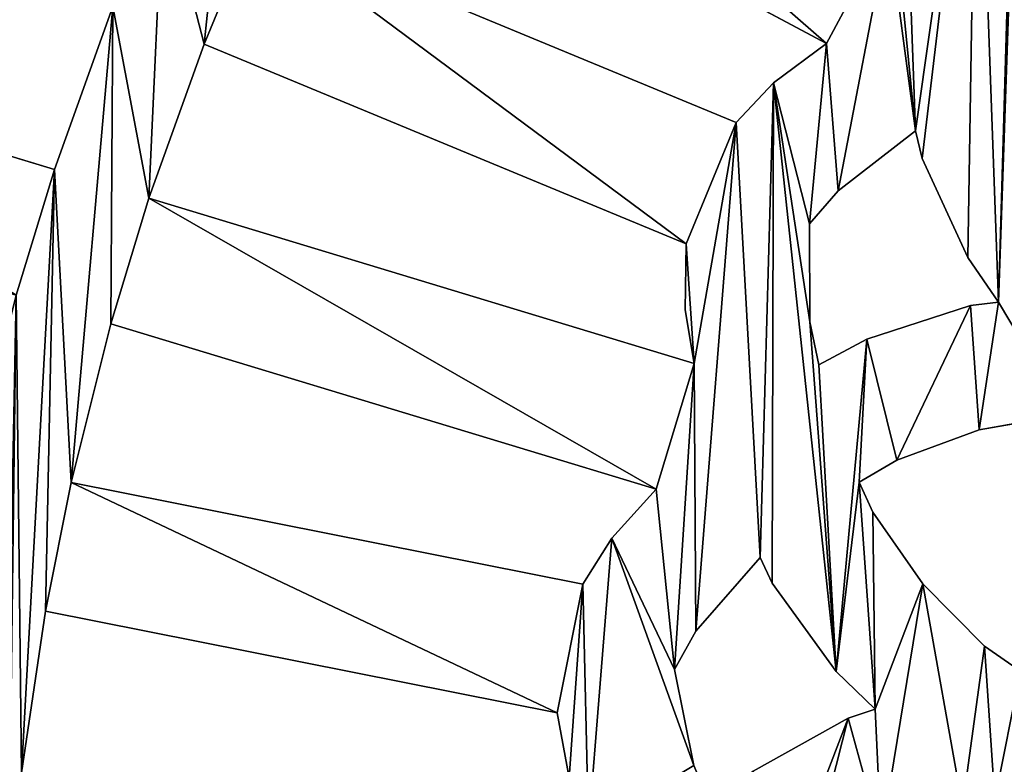
# Model space of a CAD drawing. Units: millimetres. Extents: x -2399 to 0, y -2399 to 0.
# Drawn here: x -2061 to -1843, y -918 to -753 of the extents above; entities that cross this region are included whole.
import ezdxf

# ---------------------------------------------------------------- set-up
doc = ezdxf.new("R2010")
doc.units = ezdxf.units.MM
doc.layers.get('0').update_dxf_attribs({"true_color": 0xff5454})
doc.layers.add('450-K_Stropy', color=7, linetype='Continuous', true_color=0x404040)

# ---------------------------------------------------------------- blocks, each defined once
blk = doc.blocks.new('Component_2')
at = {"layer": '450-K_Stropy'}
for p, q in [((405.06, 301.48), (516.64, 241.84)), ((405.06, 301.48, 10), (516.64, 241.84, 10)), ((496.57, 224.3), (389.52, 268.64)), ((496.57, 224.3, 10), (389.52, 268.64, 10)), ((358.1, 250.11), (345.14, 213.88)), ((358.1, 250.11, 10), (345.14, 213.88, 10)), ((345.14, 213.88), (245.21, 244.19)), ((345.14, 213.88, 10), (245.21, 244.19, 10)), ((366.13, 207.51), (378.37, 241.71)), ((366.13, 207.51, 10), (378.37, 241.71, 10)), ((378.37, 241.71), (485.41, 197.37)), ((378.37, 241.71, 10), (485.41, 197.37, 10)), ((378.37, 241.71), (378.37, 241.71, 10)), ((516.64, 241.84), (504.87, 233.11)), ((516.64, 241.84, 10), (504.87, 233.11, 10)), ((516.64, 241.84), (516.64, 241.84, 10)), ((504.87, 233.11), (496.57, 224.3)), ((504.87, 233.11, 10), (496.57, 224.3, 10)), ((504.87, 233.11), (504.87, 233.11, 10)), ((496.57, 224.3), (496.57, 224.3, 10)), ((519.17, 209.17), (536.4, 222.46)), ((519.17, 209.17, 10), (536.4, 222.46, 10)), ((536.4, 222.46), (537.87, 216.35)), ((536.4, 222.46, 10), (537.87, 216.35, 10)), ((536.4, 222.46), (536.4, 222.46, 10)), ((537.87, 216.35), (547.97, 194.34)), ((537.87, 216.35, 10), (547.97, 194.34, 10)), ((537.87, 216.35), (537.87, 216.35, 10)), ((345.14, 213.88), (345.14, 213.88, 10)), ((512.83, 201.79), (519.17, 209.17)), ((512.83, 201.79, 10), (519.17, 209.17, 10)), ((519.17, 209.17), (519.17, 209.17, 10)), ((487.21, 170.78), (366.13, 207.51)), ((487.21, 170.78, 10), (366.13, 207.51, 10)), ((366.13, 207.51), (366.13, 207.51, 10)), ((512.88, 180.03), (512.83, 201.79)), ((512.88, 180.03, 10), (512.83, 201.79, 10)), ((512.83, 201.79), (512.83, 201.79, 10)), ((485.41, 197.37), (485.23, 182.73)), ((485.41, 197.37, 10), (485.23, 182.73, 10)), ((485.41, 197.37), (485.41, 197.37, 10)), ((547.97, 194.34), (554.85, 184.39)), ((547.97, 194.34, 10), (554.85, 184.39, 10)), ((547.97, 194.34), (547.97, 194.34, 10)), ((554.85, 184.39), (548.6, 183.64)), ((554.85, 184.39, 10), (548.6, 183.64, 10)), ((554.85, 184.39), (554.85, 184.39, 10)), ((485.23, 182.73), (487.21, 170.78)), ((485.23, 182.73, 10), (487.21, 170.78, 10)), ((485.23, 182.73), (485.23, 182.73, 10)), ((548.6, 183.64), (525.57, 176.18)), ((548.6, 183.64, 10), (525.57, 176.18, 10)), ((548.6, 183.64), (548.6, 183.64, 10)), ((348.85, 144.38), (357.67, 179.62)), ((348.85, 144.38, 10), (357.67, 179.62, 10)), ((357.67, 179.62), (478.75, 142.89)), ((357.67, 179.62, 10), (478.75, 142.89, 10)), ((357.67, 179.62), (357.67, 179.62, 10)), ((514.88, 170.51), (512.88, 180.03)), ((514.88, 170.51, 10), (512.88, 180.03, 10)), ((512.88, 180.03), (512.88, 180.03, 10)), ((525.57, 176.18), (514.88, 170.51)), ((525.57, 176.18, 10), (514.88, 170.51, 10)), ((525.57, 176.18), (525.57, 176.18, 10)), ((487.21, 170.78), (487.21, 170.78, 10)), ((514.88, 170.51), (514.88, 170.51, 10)), ((550.52, 156.03), (569.68, 159.46)), ((550.52, 156.03, 10), (569.68, 159.46, 10)), ((532.26, 149.33), (550.52, 156.03)), ((532.26, 149.33, 10), (550.52, 156.03, 10)), ((550.52, 156.03), (550.52, 156.03, 10)), ((523.85, 144.44), (532.26, 149.33)), ((523.85, 144.44, 10), (532.26, 149.33, 10)), ((532.26, 149.33), (532.26, 149.33, 10)), ((462.48, 121.78), (348.85, 144.38)), ((462.48, 121.78, 10), (348.85, 144.38, 10)), ((348.85, 144.38), (348.85, 144.38, 10)), ((526.88, 137.81), (523.85, 144.44)), ((526.88, 137.81, 10), (523.85, 144.44, 10)), ((523.85, 144.44), (523.85, 144.44, 10)), ((478.75, 142.89), (468.91, 132.03)), ((478.75, 142.89, 10), (468.91, 132.03, 10)), ((478.75, 142.89), (478.75, 142.89, 10)), ((538, 121.84), (526.88, 137.81)), ((538, 121.84, 10), (526.88, 137.81, 10)), ((526.88, 137.81), (526.88, 137.81, 10)), ((468.91, 132.03), (462.48, 121.78)), ((468.91, 132.03, 10), (462.48, 121.78, 10)), ((468.91, 132.03), (468.91, 132.03, 10)), ((487.6, 111.35), (501.9, 127.74)), ((487.6, 111.35, 10), (501.9, 127.74, 10)), ((501.9, 127.74), (504.54, 122.03)), ((501.9, 127.74, 10), (504.54, 122.03, 10)), ((501.9, 127.74), (501.9, 127.74, 10)), ((462.48, 121.78), (462.48, 121.78, 10)), ((504.54, 122.03), (518.74, 102.42)), ((504.54, 122.03, 10), (518.74, 102.42, 10)), ((504.54, 122.03), (504.54, 122.03, 10)), ((551.72, 108.05), (538, 121.84)), ((551.72, 108.05, 10), (538, 121.84, 10)), ((538, 121.84), (538, 121.84, 10)), ((337.83, 79.86), (343.16, 115.79)), ((337.83, 79.86, 10), (343.16, 115.79, 10)), ((343.16, 115.79), (456.79, 93.19)), ((343.16, 115.79, 10), (456.79, 93.19, 10)), ((343.16, 115.79), (343.16, 115.79, 10)), ((482.82, 102.87), (487.6, 111.35)), ((482.82, 102.87, 10), (487.6, 111.35, 10)), ((487.6, 111.35), (487.6, 111.35, 10)), ((559.67, 102.45), (551.72, 108.05)), ((559.67, 102.45, 10), (551.72, 108.05, 10)), ((551.72, 108.05), (551.72, 108.05, 10)), ((487.12, 81.54), (482.82, 102.87)), ((487.12, 81.54, 10), (482.82, 102.87, 10)), ((482.82, 102.87), (482.82, 102.87, 10)), ((518.74, 102.42), (527.43, 94)), ((518.74, 102.42, 10), (527.43, 94, 10)), ((518.74, 102.42), (518.74, 102.42, 10)), ((456.79, 93.19), (459.48, 78.79)), ((456.79, 93.19, 10), (459.48, 78.79, 10)), ((456.79, 93.19), (456.79, 93.19, 10)), ((521.45, 92.05), (500.32, 80.24)), ((521.45, 92.05, 10), (500.32, 80.24, 10)), ((527.43, 94), (521.45, 92.05)), ((527.43, 94, 10), (521.45, 92.05, 10)), ((521.45, 92.05), (521.45, 92.05, 10)), ((527.43, 94), (527.43, 94, 10))]:
    blk.add_line(p, q, dxfattribs=at)
at = {"layer": '450-K_Stropy', "color": 7, "true_color": 0xffffff}
mesh = blk.add_polyface(dxfattribs=at)
corners = [(516.64, 241.84), (512.83, 201.79), (504.87, 233.11), (519.17, 209.17), (487.21, 170.78), (485.23, 182.73), (485.41, 197.37), (600.12, 379.27), (617.06, 343.18), (609.05, 240.35), (615.37, 315.66), (625.01, 316.96), (629.11, 344.33), (644.45, 316.16), (653.24, 342.4), (663.45, 312), (659.3, 340.7), (670.19, 309.2), (751.73, 248.27), (722.85, 256.54), (616.2, 238.92), (615.64, 308.38), (619.8, 289.37), (627.19, 271.37), (632.4, 263.15), (678.12, 197.54), (694.32, 221.78), (678.9, 145.14), (708.05, 197.32), (712.69, 247.11), (389.52, 268.64), (496.57, 224.3), (501.9, 127.74), (512.88, 180.03), (550.52, 156.03), (548.6, 183.64), (554.85, 184.39), (569.68, 159.46), (557.47, 261.88), (557.36, 271.61), (561.17, 234.56), (562.86, 227.46), (570.65, 209.63), (576.97, 159.45), (581.41, 193.43), (588.12, 186.38), (670.01, 186.31), (588.7, 308.63), (591.6, 354.02), (588.96, 302.35), (594.57, 278.8), (599.38, 267.69), (569.06, 265.36), (570.38, 237.71), (593.1, 268.17), (589.6, 240.72), (533.81, 293.97), (550, 318.21), (536.4, 222.46), (537.87, 216.35), (547.97, 194.34), (559.87, 325.22), (561.56, 292.96), (573.11, 331.49), (569.21, 298.96), (418.8, 327.19), (405.06, 301.48), (530.38, 267.54), (530.77, 279.64)]
mesh.append_faces([[corners[k] for k in face] for face in [(0, 1, 2), (1, 0, 3), (11, 12, 13), (13, 14, 15), (15, 16, 17), (17, 18, 19), (20, 24, 25), (27, 26, 28), (28, 29, 18), (33, 2, 1), (38, 36, 39), (37, 42, 43), (47, 48, 49), (49, 48, 50), (50, 7, 51), (52, 40, 38), (40, 52, 53), (53, 54, 55), (55, 54, 9), (58, 57, 59), (59, 57, 60), (60, 57, 36), (39, 61, 62), (62, 63, 64), (64, 63, 47), (3, 67, 58)]], dxfattribs={"vtx0": -1, "vtx1": -1, "color": 7})
mesh.append_faces([[corners[k] for k in face] for face in [(7, 8, 9), (9, 8, 10), (25, 26, 27), (6, 31, 4), (37, 36, 38), (37, 38, 40), (9, 51, 7), (56, 57, 58), (36, 57, 39), (0, 67, 3)]], dxfattribs={"vtx0": -1, "vtx1": -1, "vtx2": -1, "color": 7})
mesh.append_faces([[corners[k] for k in face] for face in [(8, 11, 10), (17, 16, 18), (10, 20, 9), (20, 10, 21), (20, 21, 22), (20, 22, 23), (20, 23, 24), (25, 24, 26), (28, 26, 29), (18, 29, 19), (6, 30, 31), (32, 31, 2), (34, 35, 36), (37, 40, 41), (37, 41, 42), (43, 42, 44), (43, 44, 45), (27, 46, 25), (53, 52, 54), (9, 54, 51), (39, 57, 61), (62, 61, 63), (65, 0, 66), (0, 65, 67), (58, 67, 68), (58, 68, 56)]], dxfattribs={"vtx0": -1, "vtx2": -1, "color": 7})
mesh.append_faces([[corners[k] for k in face] for face in [(4, 5, 6)]], dxfattribs={"vtx2": -1, "color": 7})
mesh = blk.add_polyface(dxfattribs=at)
corners = [(487.21, 170.78, 10), (485.41, 197.37, 10), (485.23, 182.73, 10), (512.83, 201.79, 10), (516.64, 241.84, 10), (504.87, 233.11, 10), (519.17, 209.17, 10), (418.8, 327.19, 10), (405.06, 301.48, 10), (530.38, 267.54, 10), (536.4, 222.46, 10), (530.77, 279.64, 10), (533.81, 293.97, 10), (550, 318.21, 10), (537.87, 216.35, 10), (547.97, 194.34, 10), (554.85, 184.39, 10), (557.36, 271.61, 10), (559.87, 325.22, 10), (561.56, 292.96, 10), (573.11, 331.49, 10), (569.21, 298.96, 10), (588.7, 308.63, 10), (561.17, 234.56, 10), (569.06, 265.36, 10), (557.47, 261.88, 10), (570.38, 237.71, 10), (593.1, 268.17, 10), (589.6, 240.72, 10), (609.05, 240.35, 10), (599.38, 267.69, 10), (600.12, 379.27, 10), (389.52, 268.64, 10), (496.57, 224.3, 10), (501.9, 127.74, 10), (512.88, 180.03, 10), (548.6, 183.64, 10), (550.52, 156.03, 10), (569.68, 159.46, 10), (562.86, 227.46, 10), (570.65, 209.63, 10), (576.97, 159.45, 10), (581.41, 193.43, 10), (588.12, 186.38, 10), (670.01, 186.31, 10), (678.9, 145.14, 10), (678.12, 197.54, 10), (616.2, 238.92, 10), (615.37, 315.66, 10), (615.64, 308.38, 10), (619.8, 289.37, 10), (627.19, 271.37, 10), (632.4, 263.15, 10), (694.32, 221.78, 10), (708.05, 197.32, 10), (712.69, 247.11, 10), (751.73, 248.27, 10), (722.85, 256.54, 10), (625.01, 316.96, 10), (617.06, 343.18, 10), (629.11, 344.33, 10), (644.45, 316.16, 10), (653.24, 342.4, 10), (663.45, 312, 10), (659.3, 340.7, 10), (670.19, 309.2, 10), (591.6, 354.02, 10), (588.96, 302.35, 10), (594.57, 278.8, 10)]
mesh.append_faces([[corners[k] for k in face] for face in [(0, 1, 2)]], dxfattribs={"vtx0": -1, "color": 7})
mesh.append_faces([[corners[k] for k in face] for face in [(4, 7, 8), (7, 4, 9), (9, 10, 11), (11, 10, 12), (13, 17, 18), (18, 19, 20), (24, 26, 27), (27, 29, 30), (32, 1, 33), (33, 34, 5), (36, 37, 16), (23, 38, 39), (39, 38, 40), (40, 41, 42), (42, 41, 43), (44, 45, 46), (47, 48, 29), (48, 47, 49), (49, 47, 50), (50, 47, 51), (51, 47, 52), (52, 46, 53), (53, 54, 55), (55, 56, 57), (58, 59, 48), (64, 65, 56)]], dxfattribs={"vtx0": -1, "vtx1": -1, "color": 7})
mesh.append_faces([[corners[k] for k in face] for face in [(9, 4, 6), (13, 12, 10), (13, 16, 17), (30, 29, 31), (33, 1, 0), (16, 38, 25), (25, 38, 23), (53, 46, 45), (59, 31, 29), (59, 29, 48)]], dxfattribs={"vtx0": -1, "vtx1": -1, "vtx2": -1, "color": 7})
mesh.append_faces([[corners[k] for k in face] for face in [(3, 4, 5), (4, 3, 6), (9, 6, 10), (13, 10, 14), (13, 14, 15), (13, 15, 16), (18, 17, 19), (20, 19, 21), (20, 21, 22), (23, 24, 25), (24, 23, 26), (27, 26, 28), (27, 28, 29), (5, 35, 3), (16, 25, 17), (40, 38, 41), (52, 47, 46), (53, 45, 54), (55, 54, 56), (60, 58, 61), (62, 61, 63), (64, 63, 65), (56, 65, 57), (66, 22, 67), (66, 67, 68), (31, 68, 30)]], dxfattribs={"vtx0": -1, "vtx2": -1, "color": 7})
mesh = blk.add_polyface(dxfattribs=at)
corners = [(210.37, 218.76), (207.11, 25.78), (200.61, 173.87), (209.21, 63.24), (212.07, 92.25), (313.14, 53.01), (315.99, 82.01), (213.04, 223.49), (221.5, 251.39), (217.25, 136.5), (219.22, 140.45), (224.91, 169.04), (321.64, 120.07), (327.32, 148.66), (336.67, 185.99), (333.53, 25.78), (334.97, 50.85), (337.83, 79.86), (460.89, 38.45), (235.61, 295.11), (234.4, 212.56), (236.75, 216.3), (238.73, 299.55), (245.21, 244.19), (345.14, 213.88), (343.16, 115.79), (348.85, 144.38), (456.79, 93.19), (358.1, 250.11), (357.67, 179.62), (366.13, 207.51), (478.75, 142.89), (385.7, 311.82), (399.44, 337.53), (389.52, 268.64), (405.06, 301.48), (193.14, 312.97), (193.66, 365.42), (211.04, 311.02), (211.65, 345.97), (222.19, 337.95), (249.89, 326.48), (258.92, 286.58), (268.22, 368.61), (261.62, 290.07), (272.78, 317), (369.25, 277.04), (378.37, 241.71), (485.41, 197.37), (25.53, 25.78), (648.89, 0), (0, 0), (76.08, 25.78), (122.48, 25.78), (182.32, 25.78), (184.56, 65.67), (187.41, 94.68), (192.73, 140.31), (194.92, 145.28), (311.58, 25.78)]
mesh.append_faces([[corners[k] for k in face] for face in [(0, 1, 2), (1, 0, 3), (3, 4, 5), (9, 8, 10), (10, 11, 12), (14, 15, 13), (15, 14, 16), (16, 17, 18), (19, 11, 8), (11, 19, 20), (20, 19, 21), (21, 23, 14), (17, 24, 25), (25, 26, 27), (28, 26, 24), (26, 28, 29), (29, 30, 31), (34, 33, 35), (36, 37, 38), (38, 39, 22), (23, 41, 42), (42, 43, 44), (44, 45, 28), (30, 46, 47), (47, 34, 48), (7, 4, 0), (4, 7, 9)]], dxfattribs={"vtx0": -1, "vtx1": -1, "color": 7})
mesh.append_faces([[corners[k] for k in face] for face in [(3, 0, 4), (7, 8, 9), (10, 8, 11), (16, 14, 17), (21, 22, 23), (14, 24, 17), (25, 24, 26), (29, 28, 30), (32, 33, 34), (22, 41, 23), (44, 43, 45), (28, 46, 30), (47, 32, 34), (50, 52, 53), (50, 54, 1), (1, 55, 56), (1, 58, 2), (15, 5, 6), (15, 12, 13)]], dxfattribs={"vtx0": -1, "vtx1": -1, "vtx2": -1, "color": 7})
mesh.append_faces([[corners[k] for k in face] for face in [(5, 4, 6), (12, 11, 13), (21, 19, 22), (14, 23, 24), (22, 39, 40), (22, 40, 41), (42, 41, 43), (28, 45, 46), (47, 46, 32), (49, 50, 51), (50, 49, 52), (50, 53, 54), (1, 56, 57), (1, 57, 58), (50, 1, 59), (15, 59, 5), (15, 6, 12)]], dxfattribs={"vtx0": -1, "vtx2": -1, "color": 7})
mesh = blk.add_polyface(dxfattribs=at)
corners = [(399.44, 337.53, 10), (385.7, 311.82, 10), (389.52, 268.64, 10), (405.06, 301.48, 10), (348.85, 144.38, 10), (358.1, 250.11, 10), (345.14, 213.88, 10), (357.67, 179.62, 10), (366.13, 207.51, 10), (478.75, 142.89, 10), (224.91, 169.04, 10), (235.61, 295.11, 10), (221.5, 251.39, 10), (234.4, 212.56, 10), (236.75, 216.3, 10), (238.73, 299.55, 10), (245.21, 244.19, 10), (336.67, 185.99, 10), (337.83, 79.86, 10), (343.16, 115.79, 10), (456.79, 93.19, 10), (333.53, 25.78, 10), (327.32, 148.66, 10), (334.97, 50.85, 10), (460.89, 38.45, 10), (25.53, 25.78, 10), (0, 0, 10), (648.89, 0, 10), (76.08, 25.78, 10), (122.48, 25.78, 10), (182.32, 25.78, 10), (207.11, 25.78, 10), (184.56, 65.67, 10), (187.41, 94.68, 10), (192.73, 140.31, 10), (194.92, 145.28, 10), (200.61, 173.87, 10), (311.58, 25.78, 10), (313.14, 53.01, 10), (315.99, 82.01, 10), (321.64, 120.07, 10), (193.66, 365.42, 10), (193.14, 312.97, 10), (211.04, 311.02, 10), (211.65, 345.97, 10), (222.19, 337.95, 10), (249.89, 326.48, 10), (258.92, 286.58, 10), (268.22, 368.61, 10), (261.62, 290.07, 10), (272.78, 317, 10), (369.25, 277.04, 10), (378.37, 241.71, 10), (485.41, 197.37, 10), (213.04, 223.49, 10), (217.25, 136.5, 10), (219.22, 140.45, 10), (210.37, 218.76, 10), (209.21, 63.24, 10), (212.07, 92.25, 10)]
mesh.append_faces([[corners[k] for k in face] for face in [(11, 14, 15), (16, 17, 6), (25, 27, 28), (29, 27, 30), (33, 31, 34), (34, 31, 35), (31, 27, 37), (37, 21, 38), (39, 21, 40), (44, 15, 45), (45, 15, 46), (46, 47, 48), (50, 5, 51), (51, 52, 1), (10, 40, 22), (59, 38, 39)]], dxfattribs={"vtx0": -1, "vtx1": -1, "color": 7})
mesh.append_faces([[corners[k] for k in face] for face in [(0, 1, 2), (5, 7, 8), (15, 14, 16), (6, 17, 18), (6, 19, 4), (17, 23, 18), (28, 27, 29), (30, 27, 31), (32, 31, 33), (35, 31, 36), (38, 21, 39), (40, 21, 22), (46, 15, 16), (48, 49, 50), (51, 5, 8), (1, 52, 2), (12, 54, 55), (12, 56, 10), (57, 58, 59)]], dxfattribs={"vtx0": -1, "vtx1": -1, "vtx2": -1, "color": 7})
mesh.append_faces([[corners[k] for k in face] for face in [(0, 2, 3), (4, 5, 6), (5, 4, 7), (8, 7, 9), (10, 11, 12), (11, 10, 13), (11, 13, 14), (16, 14, 17), (6, 18, 19), (4, 19, 20), (21, 17, 22), (17, 21, 23), (18, 23, 24), (25, 26, 27), (41, 42, 43), (44, 43, 15), (46, 16, 47), (48, 47, 49), (50, 49, 5), (51, 8, 52), (2, 52, 53), (12, 55, 56), (10, 56, 40), (31, 57, 36), (57, 31, 58), (59, 58, 38), (59, 54, 57), (54, 59, 55)]], dxfattribs={"vtx0": -1, "vtx2": -1, "color": 7})
mesh = blk.add_polyface(dxfattribs=at)
corners = [(516.64, 241.84, 10), (405.06, 301.48), (516.64, 241.84), (405.06, 301.48, 10)]
mesh.append_faces([[corners[k] for k in face] for face in [(0, 1, 2), (1, 0, 3)]], dxfattribs={"vtx0": -1, "color": 7})
mesh = blk.add_polyface(dxfattribs=at)
corners = [(389.52, 268.64, 10), (496.57, 224.3), (389.52, 268.64), (496.57, 224.3, 10)]
mesh.append_faces([[corners[k] for k in face] for face in [(0, 1, 2), (1, 0, 3)]], dxfattribs={"vtx0": -1, "color": 7})
mesh = blk.add_polyface(dxfattribs=at)
corners = [(358.1, 250.11, 10), (345.14, 213.88), (345.14, 213.88, 10), (358.1, 250.11)]
mesh.append_faces([[corners[k] for k in face] for face in [(0, 1, 2), (1, 0, 3)]], dxfattribs={"vtx0": -1, "color": 7})
mesh = blk.add_polyface(dxfattribs=at)
corners = [(245.21, 244.19, 10), (345.14, 213.88), (245.21, 244.19), (345.14, 213.88, 10)]
mesh.append_faces([[corners[k] for k in face] for face in [(0, 1, 2), (1, 0, 3)]], dxfattribs={"vtx0": -1, "color": 7})
mesh = blk.add_polyface(dxfattribs=at)
corners = [(378.37, 241.71), (366.13, 207.51, 10), (366.13, 207.51), (378.37, 241.71, 10)]
mesh.append_faces([[corners[k] for k in face] for face in [(0, 1, 2), (1, 0, 3)]], dxfattribs={"vtx0": -1, "color": 7})
mesh = blk.add_polyface(dxfattribs=at)
corners = [(485.41, 197.37, 10), (378.37, 241.71), (485.41, 197.37), (378.37, 241.71, 10)]
mesh.append_faces([[corners[k] for k in face] for face in [(0, 1, 2), (1, 0, 3)]], dxfattribs={"vtx0": -1, "color": 7})
mesh = blk.add_polyface(dxfattribs=at)
corners = [(504.87, 233.11, 10), (516.64, 241.84), (504.87, 233.11), (516.64, 241.84, 10)]
mesh.append_faces([[corners[k] for k in face] for face in [(0, 1, 2), (1, 0, 3)]], dxfattribs={"vtx0": -1, "color": 7})
mesh = blk.add_polyface(dxfattribs=at)
corners = [(460.89, 38.45), (337.83, 79.86), (463.74, 67.46), (456.79, 93.19), (348.85, 144.38), (462.48, 121.78), (459.48, 78.79), (468.91, 132.03), (478.75, 142.89), (366.13, 207.51), (487.21, 170.78), (482.82, 102.87), (487.6, 111.35), (523.85, 144.44), (527.43, 94), (518.74, 102.42), (526.88, 137.81), (538, 121.84), (528.72, 65.34), (546.84, 72.44), (551.72, 108.05), (553.99, 73.86), (559.67, 102.45), (627.03, 59.33), (632.71, 87.92), (496.57, 224.3), (501.9, 127.74), (504.87, 233.11), (504.54, 122.03), (512.88, 180.03), (514.88, 170.51), (525.57, 176.18), (532.26, 149.33), (548.6, 183.64), (550.52, 156.03), (554.85, 184.39), (569.68, 159.46), (576.97, 159.45), (588.12, 186.38), (645.77, 130.95), (656.92, 157.88), (648.89, 29.88), (658.99, 88.79), (670.01, 186.31), (678.9, 145.14), (648.89, 0), (311.58, 25.78), (333.53, 25.78), (453.89, 25.78), (459.18, 36.67), (528.54, 25.78), (520.63, 31.43), (507, 45.33), (504.82, 48.77), (490.94, 72.59), (487.12, 81.54), (500.32, 80.24), (623.22, 25.78), (625.36, 57), (640, 118.35), (521.45, 92.05), (512.11, 55.21)]
mesh.append_faces([[corners[k] for k in face] for face in [(3, 5, 6), (6, 5, 2), (11, 10, 12), (18, 17, 19), (19, 20, 21), (21, 22, 23), (12, 25, 26), (26, 27, 28), (28, 27, 15), (13, 31, 32), (32, 33, 34), (34, 35, 36), (37, 38, 39), (41, 40, 42), (42, 43, 44), (50, 2, 51), (51, 2, 52), (52, 2, 53), (54, 2, 55), (55, 7, 11), (45, 39, 41), (60, 53, 56), (53, 60, 61), (61, 60, 18)]], dxfattribs={"vtx0": -1, "vtx1": -1, "color": 7})
mesh.append_faces([[corners[k] for k in face] for face in [(8, 10, 11), (14, 17, 18), (10, 25, 12), (15, 27, 29), (15, 31, 13), (39, 40, 41), (45, 46, 47), (45, 0, 50), (50, 0, 2), (53, 2, 54), (55, 2, 7), (45, 23, 24)]], dxfattribs={"vtx0": -1, "vtx1": -1, "vtx2": -1, "color": 7})
mesh.append_faces([[corners[k] for k in face] for face in [(0, 1, 2), (3, 4, 5), (2, 5, 7), (8, 9, 10), (13, 14, 15), (14, 13, 16), (14, 16, 17), (19, 17, 20), (21, 20, 22), (23, 22, 24), (15, 29, 30), (15, 30, 31), (32, 31, 33), (39, 38, 40), (42, 40, 43), (45, 47, 48), (45, 48, 49), (45, 49, 0), (11, 7, 8), (53, 54, 56), (45, 50, 57), (45, 57, 58), (45, 58, 23), (45, 24, 59), (45, 59, 39), (18, 60, 14)]], dxfattribs={"vtx0": -1, "vtx2": -1, "color": 7})
mesh = blk.add_polyface(dxfattribs=at)
corners = [(366.13, 207.51, 10), (478.75, 142.89, 10), (487.21, 170.78, 10), (482.82, 102.87, 10), (487.6, 111.35, 10), (348.85, 144.38, 10), (456.79, 93.19, 10), (462.48, 121.78, 10), (459.48, 78.79, 10), (463.74, 67.46, 10), (468.91, 132.03, 10), (337.83, 79.86, 10), (460.89, 38.45, 10), (504.82, 48.77, 10), (521.45, 92.05, 10), (500.32, 80.24, 10), (512.11, 55.21, 10), (528.72, 65.34, 10), (527.43, 94, 10), (311.58, 25.78, 10), (648.89, 0, 10), (333.53, 25.78, 10), (453.89, 25.78, 10), (459.18, 36.67, 10), (528.54, 25.78, 10), (520.63, 31.43, 10), (507, 45.33, 10), (490.94, 72.59, 10), (487.12, 81.54, 10), (623.22, 25.78, 10), (625.36, 57, 10), (627.03, 59.33, 10), (632.71, 87.92, 10), (640, 118.35, 10), (645.77, 130.95, 10), (496.57, 224.3, 10), (501.9, 127.74, 10), (504.87, 233.11, 10), (504.54, 122.03, 10), (518.74, 102.42, 10), (512.88, 180.03, 10), (514.88, 170.51, 10), (525.57, 176.18, 10), (523.85, 144.44, 10), (532.26, 149.33, 10), (548.6, 183.64, 10), (550.52, 156.03, 10), (554.85, 184.39, 10), (569.68, 159.46, 10), (588.12, 186.38, 10), (576.97, 159.45, 10), (656.92, 157.88, 10), (648.89, 29.88, 10), (658.99, 88.79, 10), (670.01, 186.31, 10), (678.9, 145.14, 10), (526.88, 137.81, 10), (538, 121.84, 10), (546.84, 72.44, 10), (551.72, 108.05, 10), (553.99, 73.86, 10), (559.67, 102.45, 10)]
mesh.append_faces([[corners[k] for k in face] for face in [(0, 1, 2), (5, 6, 7), (7, 9, 10), (11, 12, 9), (14, 17, 18), (21, 20, 22), (22, 20, 23), (23, 20, 12), (10, 3, 1), (27, 13, 15), (24, 20, 29), (29, 20, 30), (30, 20, 31), (32, 20, 33), (33, 20, 34), (40, 39, 41), (41, 39, 42), (42, 44, 45), (49, 34, 51), (52, 34, 20), (51, 53, 54), (18, 43, 39), (43, 18, 56), (56, 18, 57), (57, 58, 59), (59, 60, 61), (61, 31, 32)]], dxfattribs={"vtx0": -1, "vtx1": -1, "color": 7})
mesh.append_faces([[corners[k] for k in face] for face in [(2, 1, 3), (19, 20, 21), (12, 20, 24), (12, 24, 9), (9, 13, 27), (9, 28, 10), (31, 20, 32), (35, 2, 4), (37, 39, 40), (42, 39, 43), (51, 34, 52), (57, 18, 17)]], dxfattribs={"vtx0": -1, "vtx1": -1, "vtx2": -1, "color": 7})
mesh.append_faces([[corners[k] for k in face] for face in [(2, 3, 4), (7, 6, 8), (7, 8, 9), (13, 14, 15), (14, 13, 16), (14, 16, 17), (9, 24, 25), (9, 25, 26), (9, 26, 13), (9, 27, 28), (10, 28, 3), (35, 4, 36), (37, 36, 38), (37, 38, 39), (42, 43, 44), (45, 44, 46), (47, 46, 48), (49, 50, 34), (51, 52, 53), (54, 53, 55), (57, 17, 58), (59, 58, 60), (61, 60, 31)]], dxfattribs={"vtx0": -1, "vtx2": -1, "color": 7})
mesh = blk.add_polyface(dxfattribs=at)
corners = [(504.87, 233.11, 10), (496.57, 224.3), (496.57, 224.3, 10), (504.87, 233.11)]
mesh.append_faces([[corners[k] for k in face] for face in [(0, 1, 2), (1, 0, 3)]], dxfattribs={"vtx0": -1, "color": 7})
mesh = blk.add_polyface(dxfattribs=at)
corners = [(536.4, 222.46, 10), (519.17, 209.17), (536.4, 222.46), (519.17, 209.17, 10)]
mesh.append_faces([[corners[k] for k in face] for face in [(0, 1, 2), (1, 0, 3)]], dxfattribs={"vtx0": -1, "color": 7})
mesh = blk.add_polyface(dxfattribs=at)
corners = [(536.4, 222.46, 10), (537.87, 216.35), (537.87, 216.35, 10), (536.4, 222.46)]
mesh.append_faces([[corners[k] for k in face] for face in [(0, 1, 2), (1, 0, 3)]], dxfattribs={"vtx0": -1, "color": 7})
mesh = blk.add_polyface(dxfattribs=at)
corners = [(537.87, 216.35, 10), (547.97, 194.34), (547.97, 194.34, 10), (537.87, 216.35)]
mesh.append_faces([[corners[k] for k in face] for face in [(0, 1, 2), (1, 0, 3)]], dxfattribs={"vtx0": -1, "color": 7})
mesh = blk.add_polyface(dxfattribs=at)
corners = [(519.17, 209.17), (512.83, 201.79, 10), (512.83, 201.79), (519.17, 209.17, 10)]
mesh.append_faces([[corners[k] for k in face] for face in [(0, 1, 2), (1, 0, 3)]], dxfattribs={"vtx0": -1, "color": 7})
mesh = blk.add_polyface(dxfattribs=at)
corners = [(366.13, 207.51, 10), (487.21, 170.78), (366.13, 207.51), (487.21, 170.78, 10)]
mesh.append_faces([[corners[k] for k in face] for face in [(0, 1, 2), (1, 0, 3)]], dxfattribs={"vtx0": -1, "color": 7})
mesh = blk.add_polyface(dxfattribs=at)
corners = [(512.83, 201.79), (512.88, 180.03, 10), (512.88, 180.03), (512.83, 201.79, 10)]
mesh.append_faces([[corners[k] for k in face] for face in [(0, 1, 2), (1, 0, 3)]], dxfattribs={"vtx0": -1, "color": 7})
mesh = blk.add_polyface(dxfattribs=at)
corners = [(485.41, 197.37, 10), (485.23, 182.73), (485.23, 182.73, 10), (485.41, 197.37)]
mesh.append_faces([[corners[k] for k in face] for face in [(0, 1, 2), (1, 0, 3)]], dxfattribs={"vtx0": -1, "color": 7})
mesh = blk.add_polyface(dxfattribs=at)
corners = [(547.97, 194.34, 10), (554.85, 184.39), (554.85, 184.39, 10), (547.97, 194.34)]
mesh.append_faces([[corners[k] for k in face] for face in [(0, 1, 2), (1, 0, 3)]], dxfattribs={"vtx0": -1, "color": 7})
mesh = blk.add_polyface(dxfattribs=at)
corners = [(548.6, 183.64, 10), (554.85, 184.39), (548.6, 183.64), (554.85, 184.39, 10)]
mesh.append_faces([[corners[k] for k in face] for face in [(0, 1, 2), (1, 0, 3)]], dxfattribs={"vtx0": -1, "color": 7})
mesh = blk.add_polyface(dxfattribs=at)
corners = [(485.23, 182.73, 10), (487.21, 170.78), (487.21, 170.78, 10), (485.23, 182.73)]
mesh.append_faces([[corners[k] for k in face] for face in [(0, 1, 2), (1, 0, 3)]], dxfattribs={"vtx0": -1, "color": 7})
mesh = blk.add_polyface(dxfattribs=at)
corners = [(525.57, 176.18, 10), (548.6, 183.64), (525.57, 176.18), (548.6, 183.64, 10)]
mesh.append_faces([[corners[k] for k in face] for face in [(0, 1, 2), (1, 0, 3)]], dxfattribs={"vtx0": -1, "color": 7})
mesh = blk.add_polyface(dxfattribs=at)
corners = [(357.67, 179.62), (348.85, 144.38, 10), (348.85, 144.38), (357.67, 179.62, 10)]
mesh.append_faces([[corners[k] for k in face] for face in [(0, 1, 2), (1, 0, 3)]], dxfattribs={"vtx0": -1, "color": 7})
mesh = blk.add_polyface(dxfattribs=at)
corners = [(478.75, 142.89, 10), (357.67, 179.62), (478.75, 142.89), (357.67, 179.62, 10)]
mesh.append_faces([[corners[k] for k in face] for face in [(0, 1, 2), (1, 0, 3)]], dxfattribs={"vtx0": -1, "color": 7})
mesh = blk.add_polyface(dxfattribs=at)
corners = [(512.88, 180.03), (514.88, 170.51, 10), (514.88, 170.51), (512.88, 180.03, 10)]
mesh.append_faces([[corners[k] for k in face] for face in [(0, 1, 2), (1, 0, 3)]], dxfattribs={"vtx0": -1, "color": 7})
mesh = blk.add_polyface(dxfattribs=at)
corners = [(514.88, 170.51, 10), (525.57, 176.18), (514.88, 170.51), (525.57, 176.18, 10)]
mesh.append_faces([[corners[k] for k in face] for face in [(0, 1, 2), (1, 0, 3)]], dxfattribs={"vtx0": -1, "color": 7})
mesh = blk.add_polyface(dxfattribs=at)
corners = [(569.68, 159.46, 10), (550.52, 156.03), (569.68, 159.46), (550.52, 156.03, 10)]
mesh.append_faces([[corners[k] for k in face] for face in [(0, 1, 2), (1, 0, 3)]], dxfattribs={"vtx0": -1, "color": 7})
mesh = blk.add_polyface(dxfattribs=at)
corners = [(550.52, 156.03, 10), (532.26, 149.33), (550.52, 156.03), (532.26, 149.33, 10)]
mesh.append_faces([[corners[k] for k in face] for face in [(0, 1, 2), (1, 0, 3)]], dxfattribs={"vtx0": -1, "color": 7})
mesh = blk.add_polyface(dxfattribs=at)
corners = [(532.26, 149.33, 10), (523.85, 144.44), (532.26, 149.33), (523.85, 144.44, 10)]
mesh.append_faces([[corners[k] for k in face] for face in [(0, 1, 2), (1, 0, 3)]], dxfattribs={"vtx0": -1, "color": 7})
mesh = blk.add_polyface(dxfattribs=at)
corners = [(348.85, 144.38, 10), (462.48, 121.78), (348.85, 144.38), (462.48, 121.78, 10)]
mesh.append_faces([[corners[k] for k in face] for face in [(0, 1, 2), (1, 0, 3)]], dxfattribs={"vtx0": -1, "color": 7})
mesh = blk.add_polyface(dxfattribs=at)
corners = [(523.85, 144.44), (526.88, 137.81, 10), (526.88, 137.81), (523.85, 144.44, 10)]
mesh.append_faces([[corners[k] for k in face] for face in [(0, 1, 2), (1, 0, 3)]], dxfattribs={"vtx0": -1, "color": 7})
mesh = blk.add_polyface(dxfattribs=at)
corners = [(478.75, 142.89, 10), (468.91, 132.03), (468.91, 132.03, 10), (478.75, 142.89)]
mesh.append_faces([[corners[k] for k in face] for face in [(0, 1, 2), (1, 0, 3)]], dxfattribs={"vtx0": -1, "color": 7})
mesh = blk.add_polyface(dxfattribs=at)
corners = [(526.88, 137.81), (538, 121.84, 10), (538, 121.84), (526.88, 137.81, 10)]
mesh.append_faces([[corners[k] for k in face] for face in [(0, 1, 2), (1, 0, 3)]], dxfattribs={"vtx0": -1, "color": 7})
mesh = blk.add_polyface(dxfattribs=at)
corners = [(468.91, 132.03, 10), (462.48, 121.78), (462.48, 121.78, 10), (468.91, 132.03)]
mesh.append_faces([[corners[k] for k in face] for face in [(0, 1, 2), (1, 0, 3)]], dxfattribs={"vtx0": -1, "color": 7})
mesh = blk.add_polyface(dxfattribs=at)
corners = [(501.9, 127.74), (487.6, 111.35, 10), (487.6, 111.35), (501.9, 127.74, 10)]
mesh.append_faces([[corners[k] for k in face] for face in [(0, 1, 2), (1, 0, 3)]], dxfattribs={"vtx0": -1, "color": 7})
mesh = blk.add_polyface(dxfattribs=at)
corners = [(501.9, 127.74, 10), (504.54, 122.03), (504.54, 122.03, 10), (501.9, 127.74)]
mesh.append_faces([[corners[k] for k in face] for face in [(0, 1, 2), (1, 0, 3)]], dxfattribs={"vtx0": -1, "color": 7})
mesh = blk.add_polyface(dxfattribs=at)
corners = [(504.54, 122.03, 10), (518.74, 102.42), (518.74, 102.42, 10), (504.54, 122.03)]
mesh.append_faces([[corners[k] for k in face] for face in [(0, 1, 2), (1, 0, 3)]], dxfattribs={"vtx0": -1, "color": 7})
mesh = blk.add_polyface(dxfattribs=at)
corners = [(538, 121.84), (551.72, 108.05, 10), (551.72, 108.05), (538, 121.84, 10)]
mesh.append_faces([[corners[k] for k in face] for face in [(0, 1, 2), (1, 0, 3)]], dxfattribs={"vtx0": -1, "color": 7})
mesh = blk.add_polyface(dxfattribs=at)
corners = [(343.16, 115.79), (337.83, 79.86, 10), (337.83, 79.86), (343.16, 115.79, 10)]
mesh.append_faces([[corners[k] for k in face] for face in [(0, 1, 2), (1, 0, 3)]], dxfattribs={"vtx0": -1, "color": 7})
mesh = blk.add_polyface(dxfattribs=at)
corners = [(456.79, 93.19, 10), (343.16, 115.79), (456.79, 93.19), (343.16, 115.79, 10)]
mesh.append_faces([[corners[k] for k in face] for face in [(0, 1, 2), (1, 0, 3)]], dxfattribs={"vtx0": -1, "color": 7})
mesh = blk.add_polyface(dxfattribs=at)
corners = [(487.6, 111.35), (482.82, 102.87, 10), (482.82, 102.87), (487.6, 111.35, 10)]
mesh.append_faces([[corners[k] for k in face] for face in [(0, 1, 2), (1, 0, 3)]], dxfattribs={"vtx0": -1, "color": 7})
mesh = blk.add_polyface(dxfattribs=at)
corners = [(551.72, 108.05, 10), (559.67, 102.45), (551.72, 108.05), (559.67, 102.45, 10)]
mesh.append_faces([[corners[k] for k in face] for face in [(0, 1, 2), (1, 0, 3)]], dxfattribs={"vtx0": -1, "color": 7})
mesh = blk.add_polyface(dxfattribs=at)
corners = [(482.82, 102.87), (487.12, 81.54, 10), (487.12, 81.54), (482.82, 102.87, 10)]
mesh.append_faces([[corners[k] for k in face] for face in [(0, 1, 2), (1, 0, 3)]], dxfattribs={"vtx0": -1, "color": 7})
mesh = blk.add_polyface(dxfattribs=at)
corners = [(527.43, 94, 10), (518.74, 102.42), (527.43, 94), (518.74, 102.42, 10)]
mesh.append_faces([[corners[k] for k in face] for face in [(0, 1, 2), (1, 0, 3)]], dxfattribs={"vtx0": -1, "color": 7})
mesh = blk.add_polyface(dxfattribs=at)
corners = [(456.79, 93.19, 10), (459.48, 78.79), (459.48, 78.79, 10), (456.79, 93.19)]
mesh.append_faces([[corners[k] for k in face] for face in [(0, 1, 2), (1, 0, 3)]], dxfattribs={"vtx0": -1, "color": 7})
mesh = blk.add_polyface(dxfattribs=at)
corners = [(500.32, 80.24, 10), (521.45, 92.05), (500.32, 80.24), (521.45, 92.05, 10)]
mesh.append_faces([[corners[k] for k in face] for face in [(0, 1, 2), (1, 0, 3)]], dxfattribs={"vtx0": -1, "color": 7})
mesh = blk.add_polyface(dxfattribs=at)
corners = [(521.45, 92.05, 10), (527.43, 94), (521.45, 92.05), (527.43, 94, 10)]
mesh.append_faces([[corners[k] for k in face] for face in [(0, 1, 2), (1, 0, 3)]], dxfattribs={"vtx0": -1, "color": 7})

msp = doc.modelspace()

# ---------------------------------------------------------------- block references
msp.add_blockref('Component_2', (-2398.78, -1000))

doc.saveas('drawing.dxf')
